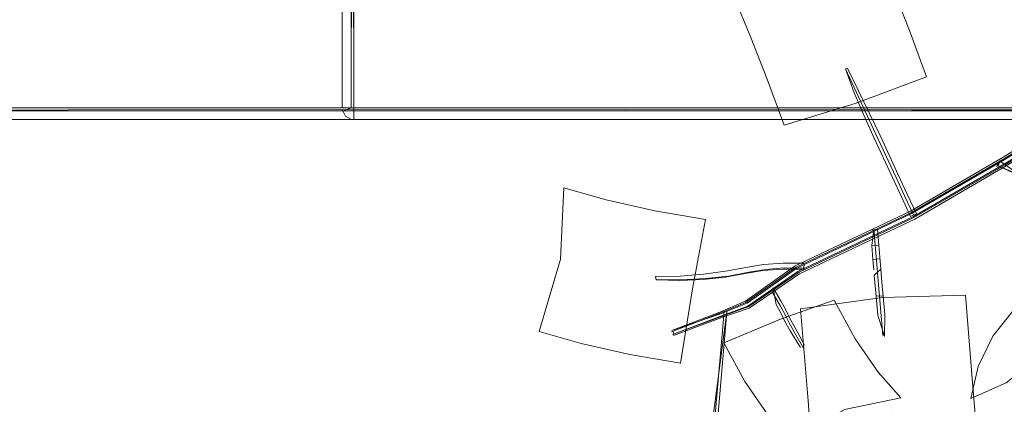
# Model space of a CAD drawing. Units: metres. Extents: x 0.37 to 5.17, y -2.58 to -0.58.
# Drawn here: x 0.83 to 0.99, y -0.91 to -0.84 of the extents above; entities that cross this region are included whole.
import ezdxf

# ---------------------------------------------------------------- set-up
doc = ezdxf.new("R2010")
doc.units = ezdxf.units.M
doc.header["$MEASUREMENT"] = 0

# ---------------------------------------------------------------- blocks, each defined once
blk = doc.blocks.new('0e3a1899-a973-43f8-bb4b-3461d03f9724')
at = {"color": 18, "lineweight": 9, "true_color": 0x000000}
blk.add_lwpolyline([(0.97568, -0.83736), (0.97334, -0.8318), (0.96188, -0.83766), (0.94937, -0.83997), (0.95171, -0.84553)], dxfattribs=at)
blk = doc.blocks.new('3315e85a-73da-4776-9ffe-cc0f5ea346d3')
at = {"color": 18, "lineweight": 9, "true_color": 0x000000}
blk.add_lwpolyline([(1.00964, -0.8575), (0.99455, -0.86675), (0.97912, -0.8757), (0.95961, -0.88497), (0.95116, -0.89081)], dxfattribs=at)
blk = doc.blocks.new('fdef7012-fa94-4b46-bc19-cf9623720d06')
at = {"color": 18, "lineweight": 9, "true_color": 0x000000}
for points in [[(0.97862, -0.87569), (0.97959, -0.87523), (0.97862, -0.87569), (0.97707, -0.8724), (0.97556, -0.86915), (0.97248, -0.86251)], [(0.95086, -0.89021), (0.95923, -0.88429), (0.97875, -0.87502), (0.99414, -0.86609)], [(0.97511, -0.86561), (0.97654, -0.86869), (0.97805, -0.87194), (0.97959, -0.87523)]]:
    blk.add_lwpolyline(points, dxfattribs=at)
blk = doc.blocks.new('a93c9cf9-5a77-44d5-8724-b9e84c71ba82')
at = {"color": 18, "lineweight": 9, "true_color": 0x000000}
blk.add_line((0.97302, -0.87792), (0.97324, -0.88052), dxfattribs=at)
for points in [[(0.97184, -0.87801), (0.97302, -0.87792)], [(0.97396, -0.89576), (0.97312, -0.88589), (0.97293, -0.88376), (0.97243, -0.87787), (0.97206, -0.88062)], [(0.9606, -0.88457), (0.96068, -0.88356), (0.9606, -0.88457), (0.95704, -0.88456), (0.95372, -0.88481), (0.95075, -0.88531), (0.94735, -0.88594)]]:
    blk.add_lwpolyline(points, dxfattribs=at)
blk = doc.blocks.new('884e59b4-fd3d-4724-bb90-ba2bfe3a82d2')
at = {"color": 18, "lineweight": 9, "true_color": 0x000000}
blk.add_lwpolyline([(0.9599, -0.88536), (0.97932, -0.87614), (0.99474, -0.86719), (1.00983, -0.85794), (1.02536, -0.85167), (1.0393, -0.85031), (1.06609, -0.85007), (1.07368, -0.85043), (1.07703, -0.85076), (1.07191, -0.84929), (1.06541, -0.84812), (1.06472, -0.84714), (1.066, -0.84698)], dxfattribs=at)
blk = doc.blocks.new('9b0ee309-9cdf-4560-a0e8-09154df67923')
at = {"color": 18, "lineweight": 9, "true_color": 0x000000}
for points in [[(0.97344, -0.88285), (0.97226, -0.88295), (0.97206, -0.88062), (0.97324, -0.88052), (0.97359, -0.8846), (0.97378, -0.88676), (0.97425, -0.89224), (0.97424, -0.89593)], [(0.95083, -0.8843), (0.9538, -0.8838), (0.95712, -0.88355), (0.96068, -0.88356)], [(0.93865, -0.89579), (0.94678, -0.89275), (0.95141, -0.89115), (0.9599, -0.88536)]]:
    blk.add_lwpolyline(points, dxfattribs=at)
blk = doc.blocks.new('a3752bb4-7821-4f87-a1fb-6e7792fa166b')
at = {"color": 18, "lineweight": 9, "true_color": 0x000000}
blk.add_lwpolyline([(0.95081, -0.88996), (0.95915, -0.88401), (0.97859, -0.87478), (0.99393, -0.86588), (1.00912, -0.85657), (1.02497, -0.85017)], dxfattribs=at)
blk = doc.blocks.new('254402ab-db07-43e0-a3af-24f27224e99a')
at = {"color": 18, "lineweight": 9, "true_color": 0x000000}
for points in [[(1.07316, -0.85016), (1.06582, -0.8498), (1.03917, -0.85005), (1.02525, -0.85141), (1.00967, -0.8577), (0.99454, -0.86697), (0.97916, -0.8759), (0.95982, -0.88508)], [(0.97311, -0.86254), (0.97616, -0.86913), (0.9776, -0.87221), (0.9791, -0.87541)]]:
    blk.add_lwpolyline(points, dxfattribs=at)
blk = doc.blocks.new('bc0fc2e6-78d2-498d-aeef-c89fc71dff0c')
at = {"color": 18, "lineweight": 9, "true_color": 0x000000}
for points in [[(0.95944, -0.88441), (0.97879, -0.87522), (0.99413, -0.86632), (1.00932, -0.85701), (1.02506, -0.85065)], [(0.9479, -0.88574), (0.95133, -0.8851), (0.95421, -0.88462), (0.95736, -0.88438), (0.96083, -0.88439)], [(0.94675, -0.89256), (0.95136, -0.89089), (0.95982, -0.88508)]]:
    blk.add_lwpolyline(points, dxfattribs=at)
blk = doc.blocks.new('c203a84e-1007-42f4-b971-83242dd64a43')
at = {"color": 18, "lineweight": 9, "true_color": 0x000000}
blk.add_lwpolyline([(0.94657, -0.89209), (0.95106, -0.8903), (0.95944, -0.88441)], dxfattribs=at)
blk = doc.blocks.new('63c0e117-3e7f-46c9-aca9-ea76dcb03060')
at = {"color": 18, "lineweight": 9, "true_color": 0x000000}
for p, q in [((0.99341, -0.86725), (0.99362, -0.8663)), ((0.97226, -0.88295), (0.97241, -0.88469)), ((0.95666, -0.89081), (0.9553, -0.88841))]:
    blk.add_line(p, q, dxfattribs=at)
for points in [[(0.95731, -0.86033), (0.96929, -0.85665), (0.98129, -0.85216), (0.97842, -0.84438), (0.97568, -0.83736)], [(1.06627, -0.8488), (1.0393, -0.84905), (1.02509, -0.85043), (1.00929, -0.85681), (0.99414, -0.86609)], [(0.99704, -0.8687), (0.99341, -0.86725), (0.99667, -0.8687), (0.99942, -0.87076)], [(0.95822, -0.89278), (0.95769, -0.89168), (0.95678, -0.89005), (0.95545, -0.88771)]]:
    blk.add_lwpolyline(points, dxfattribs=at)
blk = doc.blocks.new('9fc94c7f-95f9-48b9-bbe1-2bd95a626deb')
at = {"color": 18, "lineweight": 9, "true_color": 0x000000}
blk.add_lwpolyline([(0.97511, -0.86561), (0.97346, -0.86205), (0.96981, -0.85454), (0.96797, -0.8507)], dxfattribs=at)
blk = doc.blocks.new('8701c6c4-8401-420a-80af-0776e0c5e14a')
at = {"color": 18, "lineweight": 9, "true_color": 0x000000}
for points in [[(0.95545, -0.88771), (0.95593, -0.89054), (0.95684, -0.89217), (0.95737, -0.89327), (0.95833, -0.89498)], [(0.95116, -0.89081), (0.94664, -0.89249), (0.93845, -0.89557)]]:
    blk.add_lwpolyline(points, dxfattribs=at)
blk = doc.blocks.new('bc419050-d106-4815-9228-ffad37d68240')
at = {"color": 18, "lineweight": 9, "true_color": 0x000000}
for q in [(0.94718, -0.89164), (0.94527, -0.91369)]:
    blk.add_line((0.94684, -0.8956), q, dxfattribs=at)
blk.add_lwpolyline([(0.95086, -0.89021), (0.94647, -0.89202), (0.93832, -0.89512)], dxfattribs=at)
blk = doc.blocks.new('d21495af-b9d7-49d2-9b2f-bc822f55eeba')
at = {"color": 18, "lineweight": 9, "true_color": 0x000000}
blk.add_lwpolyline([(1.00016, -0.87009), (0.99704, -0.8687), (0.99362, -0.8663), (0.99318, -0.86731)], dxfattribs=at)
blk = doc.blocks.new('7f015fa9-cf41-4c53-9c66-4ec2b55b8c69')
at = {"color": 18, "lineweight": 9, "true_color": 0x000000}
for points in [[(0.95081, -0.88996), (0.94644, -0.89182), (0.93839, -0.89491)], [(0.94612, -0.90957), (0.94766, -0.89176)]]:
    blk.add_lwpolyline(points, dxfattribs=at)
blk = doc.blocks.new('19a869e3-7729-4718-9b2f-94613cf31443')
at = {"color": 18, "lineweight": 9, "true_color": 0x000000}
for points in [[(0.93845, -0.89557), (0.94675, -0.89256)], [(0.94766, -0.89176), (0.94478, -0.91367)]]:
    blk.add_lwpolyline(points, dxfattribs=at)
blk = doc.blocks.new('289b0b63-012f-45d8-8741-6095f3803436')
at = {"color": 18, "lineweight": 9, "true_color": 0x000000}
blk.add_lwpolyline([(0.93839, -0.89491), (0.94657, -0.89209)], dxfattribs=at)
blk = doc.blocks.new('79665480-dfe5-40da-a435-11292d704c08')
at = {"color": 18, "lineweight": 9, "true_color": 0x000000}
for points in [[(0.95171, -0.84553), (0.95444, -0.85255), (0.95731, -0.86033)], [(0.96764, -0.85084), (0.96908, -0.85488), (0.97081, -0.85875), (0.97248, -0.86251)], [(0.97249, -0.88561), (0.97359, -0.8846)], [(0.96134, -0.90676), (0.96177, -0.91205), (0.97548, -0.9087), (0.98956, -0.90972), (0.98913, -0.90443)]]:
    blk.add_lwpolyline(points, dxfattribs=at)
blk = doc.blocks.new('818d1514-7f1b-4294-9985-ef1cda31062d')
at = {"color": 18, "lineweight": 9, "true_color": 0x000000}
blk.add_lwpolyline([(0.95666, -0.89081), (0.95761, -0.89252), (0.95816, -0.89365), (0.95905, -0.89524)], dxfattribs=at)
blk = doc.blocks.new('01956f53-e906-4b19-acdc-3f5bb8ad53b9')
at = {"color": 18, "lineweight": 9, "true_color": 0x000000}
blk.add_line((0.96764, -0.85084), (0.97311, -0.86254), dxfattribs=at)
blk = doc.blocks.new('08a15076-3a60-4a47-930a-aba5f558262f')
at = {"color": 18, "lineweight": 9, "true_color": 0x000000}
blk.add_lwpolyline([(0.95083, -0.8843), (0.94743, -0.88493), (0.94373, -0.88545), (0.93976, -0.88576), (0.93563, -0.88584)], dxfattribs=at)
blk = doc.blocks.new('3a8e1b59-c6a0-4fbc-9bd6-b8ff5ff56e37')
at = {"color": 18, "lineweight": 9, "true_color": 0x000000}
blk.add_line((0.93872, -0.89557), (0.93859, -0.89512), dxfattribs=at)
blk = doc.blocks.new('4b8fc3da-81b2-428d-841c-3357717da21b')
at = {"color": 18, "lineweight": 9, "true_color": 0x000000}
blk.add_line((0.96797, -0.8507), (0.96764, -0.85084), dxfattribs=at)
blk = doc.blocks.new('37f8500b-1a72-4993-ba77-bb06c6fe58ea')
at = {"color": 18, "lineweight": 9, "true_color": 0x000000}
blk.add_lwpolyline([(0.92727, -0.8729), (0.92018, -0.87086), (0.9196, -0.88288), (0.91598, -0.8951), (0.92307, -0.89714)], dxfattribs=at)
blk = doc.blocks.new('d3799965-2c98-4b91-9fa9-5d7fce9d813a')
at = {"color": 18, "lineweight": 9, "true_color": 0x000000}
blk.add_lwpolyline([(0.97249, -0.88561), (0.9726, -0.88685), (0.9728, -0.88916), (0.97398, -0.88906)], dxfattribs=at)
blk = doc.blocks.new('a91d8672-e988-43f8-b272-a473aca21acd')
at = {"color": 18, "lineweight": 9, "true_color": 0x000000}
blk.add_lwpolyline([(0.93574, -0.8864), (0.9397, -0.88652), (0.94366, -0.88633), (0.94735, -0.88594)], dxfattribs=at)
blk = doc.blocks.new('47c241f6-23a0-4b53-a006-0f43baa23219')
at = {"color": 18, "lineweight": 9, "true_color": 0x000000}
blk.add_lwpolyline([(0.93574, -0.8864), (0.93994, -0.88638), (0.94404, -0.88617), (0.9479, -0.88574)], dxfattribs=at)
blk = doc.blocks.new('9af339cc-0e1a-4ccf-8fa7-9ef84bced07c')
at = {"color": 18, "lineweight": 9, "true_color": 0x000000}
for points in [[(1.04536, -0.85793), (1.0385, -0.86027), (1.03228, -0.86265), (1.03365, -0.86733), (1.03463, -0.87176)], [(1.10798, -0.85799), (1.10912, -0.86075)], [(1.1456, -0.85795), (1.14452, -0.86073)], [(1.14979, -0.96852), (1.14681, -0.96322), (1.14225, -0.9571)], [(1.14979, -0.96852), (1.14681, -0.96322), (1.14225, -0.9571)], [(0.99168, -0.98501), (0.99846, -0.98307), (1.00591, -0.98097)]]:
    blk.add_lwpolyline(points, dxfattribs=at)
blk = doc.blocks.new('cb6ee5b0-5b59-4ef5-afc3-645613e2f759')
at = {"color": 18, "lineweight": 9, "true_color": 0x000000}
for points in [[(1.01247, -0.75057), (1.0109, -0.75108), (1.01204, -0.75101)], [(0.97887, -0.94028), (0.9803, -0.93723), (0.98143, -0.93409), (0.98243, -0.93124)]]:
    blk.add_lwpolyline(points, dxfattribs=at)
blk = doc.blocks.new('c6f816c5-68fa-406f-93d1-9b6f73f23714')
at = {"color": 18, "lineweight": 9, "true_color": 0x000000}
blk.add_lwpolyline([(0.92307, -0.89714), (0.93129, -0.89898), (0.93985, -0.90045)], dxfattribs=at)
blk = doc.blocks.new('681201b7-14c3-4228-9b6a-5244c6c63bf2')
at = {"color": 18, "lineweight": 9, "true_color": 0x000000}
for p, q in [((0.97285, -0.92482), (0.97184, -0.92436)), ((0.97367, -0.92497), (0.97285, -0.92482))]:
    blk.add_line(p, q, dxfattribs=at)
for points in [[(1.06632, -0.84956), (1.07404, -0.84917)], [(1.11173, -0.99683), (1.11243, -0.9958), (1.11155, -0.99637), (1.11015, -0.99713), (1.10986, -0.99865), (1.11081, -1.0008)], [(1.11173, -0.99683), (1.11243, -0.9958), (1.11155, -0.99637), (1.11015, -0.99713), (1.10986, -0.99865), (1.11081, -1.0008)]]:
    blk.add_lwpolyline(points, dxfattribs=at)
blk = doc.blocks.new('82414cd2-d72e-43f6-8034-9280d308e2d0')
at = {"color": 18, "lineweight": 9, "true_color": 0x000000}
blk.add_lwpolyline([(0.99922, -0.89574), (0.99799, -0.90113), (0.99474, -0.90375), (0.98877, -0.90637), (0.99, -0.90098)], dxfattribs=at)
blk = doc.blocks.new('f15f3fee-1951-437e-9b05-a7a5fd3b4045')
at = {"color": 18, "lineweight": 9, "true_color": 0x000000}
blk.add_lwpolyline([(0.93985, -0.90045), (0.94187, -0.88787), (0.94405, -0.87622), (0.93549, -0.87475), (0.92727, -0.8729)], dxfattribs=at)
blk = doc.blocks.new('3dc61cf7-a52d-4142-9ead-e38b51479df7')
at = {"color": 18, "lineweight": 9, "true_color": 0x000000}
blk.add_line((0.98913, -0.90443), (0.98785, -0.88896), dxfattribs=at)
blk = doc.blocks.new('6118266e-1e04-48e4-b01a-954494d00c54')
at = {"color": 18, "lineweight": 9, "true_color": 0x000000}
blk.add_lwpolyline([(0.98785, -0.88896), (0.97389, -0.88934), (0.96006, -0.89129), (0.96134, -0.90676)], dxfattribs=at)
blk = doc.blocks.new('0d36600b-6fde-43fc-b55b-cca3beed4ad7')
at = {"color": 18, "lineweight": 9, "true_color": 0x000000}
blk.add_lwpolyline([(0.95809, -0.8934)], dxfattribs=at)
blk = doc.blocks.new('f118b17a-4d51-4b42-b51a-1ae0c028218f')
at = {"color": 18, "lineweight": 9, "true_color": 0x000000}
blk.add_line((0.93563, -0.88584), (0.93574, -0.8864), dxfattribs=at)
blk = doc.blocks.new('d3984dba-f079-49c8-b52f-88752073ef7b')
at = {"color": 18, "lineweight": 9, "true_color": 0x000000}
blk.add_lwpolyline([(0.97424, -0.89593), (0.97307, -0.89233), (0.9728, -0.88916)], dxfattribs=at)
blk = doc.blocks.new('df1222e0-a437-4e24-a1d9-205dad586fb4')
at = {"color": 18, "lineweight": 9, "true_color": 0x000000}
blk.add_lwpolyline([(0.95454, -0.90916), (0.95837, -0.91344), (0.96745, -0.90821), (0.97698, -0.90625), (0.97315, -0.90197)], dxfattribs=at)
blk = doc.blocks.new('c373acc4-54e6-4ffe-8ec4-a84bc457fefa')
at = {"color": 18, "lineweight": 9, "true_color": 0x000000}
blk.add_lwpolyline([(0.95805, -0.89339)], dxfattribs=at)
blk = doc.blocks.new('4c37e5f9-1c23-4628-821b-435a9b4a7a09')
at = {"color": 18, "lineweight": 9, "true_color": 0x000000}
blk.add_lwpolyline([(0.96576, -0.88982), (0.95698, -0.89289), (0.94715, -0.89701), (0.95067, -0.9035), (0.95454, -0.90916)], dxfattribs=at)
blk = doc.blocks.new('2c2c8743-e075-4bad-95de-119e4b429afd')
at = {"color": 18, "lineweight": 9, "true_color": 0x000000}
blk.add_lwpolyline([(0.96072, -0.89742), (0.95918, -0.89449), (0.95822, -0.89278)], dxfattribs=at)
blk = doc.blocks.new('4500e38d-bcdb-4f10-be7f-d45089e685d3')
at = {"color": 18, "lineweight": 9, "true_color": 0x000000}
blk.add_line((0.96057, -0.89791), (0.95905, -0.89524), dxfattribs=at)
blk = doc.blocks.new('5127ef98-8041-4c10-afde-77690a1fff48')
at = {"color": 18, "lineweight": 9, "true_color": 0x000000}
blk.add_line((0.96007, -0.8978), (0.95833, -0.89498), dxfattribs=at)
blk = doc.blocks.new('94a04288-b575-4cbf-8536-13911394d070')
at = {"color": 18, "lineweight": 9, "true_color": 0x000000}
blk.add_lwpolyline([(0.99, -0.90098), (0.99249, -0.89586), (0.99599, -0.8915)], dxfattribs=at)
blk = doc.blocks.new('42c70cf3-7c96-4783-ad64-200220eece68')
at = {"color": 18, "lineweight": 9, "true_color": 0x000000}
blk.add_lwpolyline([(0.97315, -0.90197), (0.96928, -0.89631), (0.96576, -0.88982)], dxfattribs=at)
blk = doc.blocks.new('29bd3c22-2a3d-4ce9-a0a9-8429e1ab5faf')
at = {"color": 18, "lineweight": 9, "true_color": 0x000000}
blk.add_line((1.03537, -0.88842), (1.03955, -0.89065), dxfattribs=at)
for points in [[(1.02279, -0.88207), (1.02578, -0.88376), (1.02831, -0.88519), (1.03154, -0.88698), (1.03531, -0.88903), (1.03938, -0.89121), (1.03993, -0.89017)], [(0.94759, -0.93409), (0.94675, -0.93471)]]:
    blk.add_lwpolyline(points, dxfattribs=at)
blk = doc.blocks.new('a6271dde-49dd-4a73-b07a-48de24c00087')
at = {"color": 18, "lineweight": 9, "true_color": 0x000000}
blk.add_line((0.94008, -0.94368), (0.94195, -0.94422), dxfattribs=at)
blk.add_lwpolyline([(1.08125, -0.79051), (1.08746, -0.79442), (1.09487, -0.79915)], dxfattribs=at)
blk = doc.blocks.new('f8c4419b-9db0-44d2-be24-316fff6207a0')
at = {"color": 18, "lineweight": 9, "true_color": 0x000000}
for points in [[(1.40083, -0.64137), (1.40083, -0.85737), (1.40083, -0.64137), (1.40083, -0.85737), (0.5544, -0.85737), (0.5544, -0.64137), (1.40083, -0.64137), (1.40083, -0.85737)], [(1.40083, -0.85737), (0.5544, -0.85737), (1.40083, -0.85737), (0.5544, -0.85737), (0.5544, -0.64137)], [(0.5544, -0.85787), (1.40083, -0.85787), (0.5544, -0.85787), (1.40083, -0.85787), (0.5544, -0.85787), (0.5544, -0.85937), (1.40083, -0.85937), (1.40083, -0.85787), (1.40083, -0.85937)], [(1.40083, -0.85937), (1.40083, -0.85787), (1.40083, -0.85937), (0.5544, -0.85937), (0.5544, -0.85787)]]:
    blk.add_lwpolyline(points, dxfattribs=at)
blk.add_lwpolyline([(0.5544, -0.85787), (0.5544, -0.85937), (0.5544, -0.85787), (1.40083, -0.85737), (0.5544, -0.85737), (1.40083, -0.85737), (0.5544, -0.85737)], close=True, dxfattribs=at)
blk = doc.blocks.new('0b680fc4-07ae-4f21-aac5-a6628c43f738')
at = {"color": 18, "lineweight": 9, "true_color": 0x000000}
blk.add_line((0.5544, -0.85937), (1.40083, -0.85937), dxfattribs=at)
blk = doc.blocks.new('b185a709-1bbc-4b17-a8a1-9c405cbba9f3')
at = {"color": 18, "lineweight": 9, "true_color": 0x000000}
for p, q in [((0.88278, -0.64137), (0.88278, -0.85737)), ((0.88278, -0.85737), (0.88428, -0.85737)), ((0.88478, -0.85937), (0.88478, -0.85787)), ((0.88478, -0.85937), (1.73121, -0.85937))]:
    blk.add_line(p, q, dxfattribs=at)
for points in [[(0.88478, -0.64137), (0.88278, -0.64137), (0.88428, -0.64137), (0.88428, -0.85737)], [(0.88428, -0.85737), (0.88278, -0.85737), (0.88278, -0.64137), (0.88428, -0.64137), (0.88428, -0.85737), (0.88278, -0.85737), (0.88278, -0.64137), (0.88428, -0.64137)], [(0.88478, -0.85737), (0.88428, -0.64137)], [(0.88478, -0.85737), (0.88478, -0.64137), (0.88478, -0.85737)], [(0.88478, -0.85737), (0.88278, -0.85737), (0.88428, -0.85737)], [(0.88478, -0.85787), (0.88478, -0.85937), (0.88478, -0.85787), (1.73121, -0.85737), (0.88478, -0.85737), (1.73121, -0.85737), (0.88478, -0.85737)], [(0.88478, -0.85787), (0.88478, -0.85937)], [(0.88311, -0.85849)]]:
    blk.add_lwpolyline(points, close=True, dxfattribs=at)
for points in [[(1.73121, -0.85737), (0.88478, -0.85737), (1.73121, -0.85737), (0.88478, -0.85737), (0.88478, -0.64137)], [(1.73121, -0.64137), (1.73121, -0.85737), (1.73121, -0.64137), (1.73121, -0.85737), (0.88478, -0.85737), (0.88478, -0.64137), (1.73121, -0.64137), (1.73121, -0.85737)], [(0.88478, -0.64137), (0.88478, -0.85737), (0.88478, -0.64137), (1.73121, -0.64137), (0.88478, -0.64137), (1.73121, -0.64137)], [(0.88278, -0.85737), (0.88428, -0.85737)], [(0.88282, -0.85776), (0.88336, -0.85879), (0.88439, -0.85934)], [(0.88282, -0.85776)], [(0.88286, -0.85795), (0.88428, -0.85737)], [(0.88428, -0.85737)], [(0.88459, -0.85784)], [(0.88473, -0.85787)], [(0.88478, -0.85787), (1.73121, -0.85787), (0.88478, -0.85787), (1.73121, -0.85787), (0.88478, -0.85787), (0.88478, -0.85937), (1.73121, -0.85937), (1.73121, -0.85787), (1.73121, -0.85937)], [(1.73121, -0.85937), (1.73121, -0.85787), (1.73121, -0.85937), (0.88478, -0.85937), (0.88478, -0.85787)], [(0.88301, -0.85832)], [(0.88323, -0.85864)], [(0.88367, -0.85904)], [(0.88401, -0.85922)], [(0.88458, -0.85936)]]:
    blk.add_lwpolyline(points, dxfattribs=at)
blk = doc.blocks.new('bab53773-87e8-43db-a6f7-c7c3af1d147b')
for name in ['b185a709-1bbc-4b17-a8a1-9c405cbba9f3', 'f8c4419b-9db0-44d2-be24-316fff6207a0', '0b680fc4-07ae-4f21-aac5-a6628c43f738', 'a93c9cf9-5a77-44d5-8724-b9e84c71ba82', 'd3984dba-f079-49c8-b52f-88752073ef7b', 'bc419050-d106-4815-9228-ffad37d68240', 'c203a84e-1007-42f4-b971-83242dd64a43', 'fdef7012-fa94-4b46-bc19-cf9623720d06', '37f8500b-1a72-4993-ba77-bb06c6fe58ea', '8701c6c4-8401-420a-80af-0776e0c5e14a', '4b8fc3da-81b2-428d-841c-3357717da21b', '19a869e3-7729-4718-9b2f-94613cf31443', '7f015fa9-cf41-4c53-9c66-4ec2b55b8c69', '254402ab-db07-43e0-a3af-24f27224e99a', '818d1514-7f1b-4294-9985-ef1cda31062d', 'bc0fc2e6-78d2-498d-aeef-c89fc71dff0c', '79665480-dfe5-40da-a435-11292d704c08', 'a3752bb4-7821-4f87-a1fb-6e7792fa166b', '82414cd2-d72e-43f6-8034-9280d308e2d0', 'df1222e0-a437-4e24-a1d9-205dad586fb4', 'd21495af-b9d7-49d2-9b2f-bc822f55eeba', 'c6f816c5-68fa-406f-93d1-9b6f73f23714', '4500e38d-bcdb-4f10-be7f-d45089e685d3', '47c241f6-23a0-4b53-a006-0f43baa23219', '9b0ee309-9cdf-4560-a0e8-09154df67923', 'c373acc4-54e6-4ffe-8ec4-a84bc457fefa', 'f15f3fee-1951-437e-9b05-a7a5fd3b4045', '884e59b4-fd3d-4724-bb90-ba2bfe3a82d2', '9fc94c7f-95f9-48b9-bbe1-2bd95a626deb', '63c0e117-3e7f-46c9-aca9-ea76dcb03060', 'f118b17a-4d51-4b42-b51a-1ae0c028218f', '3315e85a-73da-4776-9ffe-cc0f5ea346d3', '4c37e5f9-1c23-4628-821b-435a9b4a7a09', 'a91d8672-e988-43f8-b272-a473aca21acd', '0e3a1899-a973-43f8-bb4b-3461d03f9724', 'd3799965-2c98-4b91-9fa9-5d7fce9d813a', '01956f53-e906-4b19-acdc-3f5bb8ad53b9', '3dc61cf7-a52d-4142-9ead-e38b51479df7', '289b0b63-012f-45d8-8741-6095f3803436', '3a8e1b59-c6a0-4fbc-9bd6-b8ff5ff56e37', '08a15076-3a60-4a47-930a-aba5f558262f', 'cb6ee5b0-5b59-4ef5-afc3-645613e2f759', '0d36600b-6fde-43fc-b55b-cca3beed4ad7', '5127ef98-8041-4c10-afde-77690a1fff48', '2c2c8743-e075-4bad-95de-119e4b429afd', 'a6271dde-49dd-4a73-b07a-48de24c00087', '681201b7-14c3-4228-9b6a-5244c6c63bf2', '9af339cc-0e1a-4ccf-8fa7-9ef84bced07c', '29bd3c22-2a3d-4ce9-a0a9-8429e1ab5faf', '6118266e-1e04-48e4-b01a-954494d00c54', '42c70cf3-7c96-4783-ad64-200220eece68', '94a04288-b575-4cbf-8536-13911394d070']:
    blk.add_blockref(name, (0, 0))

msp = doc.modelspace()

# ---------------------------------------------------------------- block references
msp.add_blockref('bab53773-87e8-43db-a6f7-c7c3af1d147b', (0, 0))

doc.saveas('drawing.dxf')
